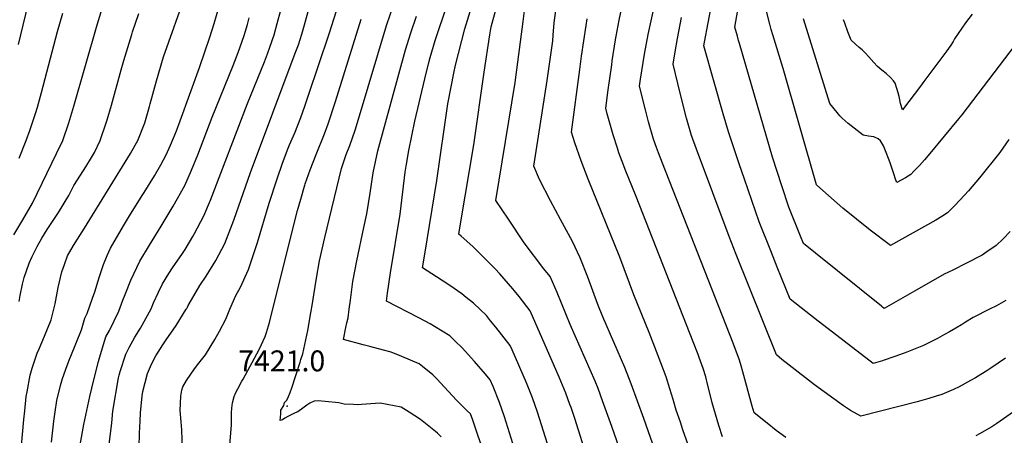
# Model space of a CAD drawing. Units: inches. Extents: x 2514926 to 2519198, y 1533998 to 1539454.
# Drawn here: x 2516886 to 2517700, y 1538356 to 1538700 of the extents above; entities that cross this region are included whole.
import ezdxf
from ezdxf.enums import TextEntityAlignment as Align

# ---------------------------------------------------------------- set-up
doc = ezdxf.new("R2010")
doc.units = ezdxf.units.IN
doc.header["$MEASUREMENT"] = 0
doc.layers.add('tile_2649_10_contour_10ft', color=173, linetype='Continuous')
doc.layers.add('tile_2649_10_spot_elev', color=102, linetype='Continuous')
doc.styles.add('Arial', font='arial.ttf')

msp = doc.modelspace()

# ---------------------------------------------------------------- linework, layer by layer
at = {"layer": 'tile_2649_10_contour_10ft'}
for points, elevation in [([(2517020.72, 1538344.18), (2517020.27, 1538360.68), (2517019.62, 1538367.18), (2517019.02, 1538376.75), (2517019.36, 1538388.53), (2517020.37, 1538393.41), (2517021.18, 1538396.12), (2517024.12, 1538401.42), (2517030.67, 1538411.13), (2517034.33, 1538415.76), (2517039.78, 1538422.84), (2517047.6, 1538435.27), (2517051.52, 1538442.37), (2517056.62, 1538452.09), (2517060.07, 1538460.45), (2517065.04, 1538471.83), (2517068.75, 1538478.7), (2517075.36, 1538493.44), (2517082.77, 1538515.67), (2517092.57, 1538548.28), (2517099.04, 1538568.44), (2517103.48, 1538581.19), (2517108.23, 1538593.72), (2517109.37, 1538596.41), (2517113.62, 1538606.4), (2517118.7, 1538619), (2517121.95, 1538628.53), (2517124.98, 1538637.42), (2517142.07, 1538688.29), (2517169.77, 1538776)], 7400), ([(2517467.26, 1538354.73), (2517464.25, 1538364.12), (2517461.31, 1538373.52), (2517458.78, 1538383.01), (2517454.63, 1538399.74), (2517454.01, 1538402.05), (2517453.28, 1538404.44), (2517451.12, 1538411.46), (2517447.87, 1538420.58), (2517446.96, 1538423.03), (2517442.91, 1538433.58), (2517395.96, 1538553.76), (2517386.76, 1538576.01), (2517385.62, 1538578.97), (2517381.63, 1538589.91), (2517380.4, 1538593.58), (2517376.88, 1538604.68), (2517371.98, 1538622.12), (2517370.76, 1538626.68), (2517372.8, 1538641.97), (2517375.59, 1538662.68), (2517376.08, 1538665.98), (2517378.71, 1538683.24), (2517379.28, 1538686.23), (2517381.87, 1538699.53), (2517396.7, 1538770.02)], 7500), ([(2517519.67, 1538354.23), (2517511.65, 1538360.1), (2517504.01, 1538366.14), (2517493.47, 1538374.59), (2517491.81, 1538380.33), (2517484, 1538408.75), (2517482.58, 1538413.57), (2517481.2, 1538418.18), (2517476.01, 1538432.32), (2517417.47, 1538581.37), (2517414.17, 1538589.83), (2517412.56, 1538594.31), (2517410.17, 1538601.05), (2517405.9, 1538615.59), (2517403.48, 1538625.28), (2517398.66, 1538645.04), (2517399.49, 1538650.87), (2517402.66, 1538671.4), (2517405.75, 1538687.73), (2517415.71, 1538733.13)], 7510), ([(2516886.67, 1538335.12), (2516889.56, 1538369.08), (2516890.36, 1538376.42), (2516891.73, 1538388.22), (2516892.38, 1538392.22), (2516894.98, 1538405.94), (2516896.59, 1538411.59), (2516900.7, 1538424.04), (2516902.22, 1538427.64), (2516906.74, 1538438.15), (2516912.34, 1538451.53), (2516915.59, 1538464.96), (2516918.13, 1538478.34), (2516921.18, 1538491.28), (2516923.17, 1538497.32), (2516925.87, 1538504.6), (2516930.78, 1538513.21), (2516934.03, 1538518.54), (2516939.82, 1538527.4), (2516977.9, 1538589.15), (2516981.73, 1538596.09), (2516983.86, 1538600.04), (2516989.55, 1538614.65), (2516993.59, 1538628.25), (2516994.18, 1538630.37), (2516999.24, 1538649.49), (2517002.5, 1538660.74), (2517003.69, 1538664.69), (2517005.23, 1538669.22), (2517024.07, 1538723.11)], 7350), ([(2516885.33, 1538679.59), (2516895.31, 1538720.81)], 7310), ([(2517234.56, 1538354.76), (2517231.47, 1538357.96), (2517229.95, 1538359.3), (2517217.69, 1538369.16), (2517208.14, 1538375.26), (2517201.64, 1538379.3), (2517184.29, 1538382.6), (2517168.85, 1538381.75), (2517165.65, 1538381.4), (2517162.29, 1538381.49), (2517154.36, 1538381.82), (2517150.07, 1538383.06), (2517138.8, 1538384.22), (2517132.85, 1538384.67), (2517129.54, 1538384.43), (2517126.08, 1538382.71), (2517123.63, 1538381.11), (2517120.39, 1538378.48), (2517116.24, 1538375.67), (2517113.86, 1538374.66), (2517111.65, 1538373.72), (2517107.86, 1538371.72), (2517105.49, 1538370.41), (2517103.45, 1538368.8), (2517101.66, 1538368.34), (2517101.97, 1538373.79), (2517102.2, 1538376.96), (2517104.49, 1538380.74), (2517105.2, 1538383.22), (2517107, 1538385.2), (2517108.43, 1538388.23), (2517109.79, 1538391.57), (2517111.23, 1538395.38), (2517118.11, 1538416.73), (2517118.74, 1538418.81), (2517120.16, 1538423.62), (2517124.44, 1538442.79), (2517127, 1538457.59), (2517128.26, 1538465.11), (2517129.27, 1538472.3), (2517131.5, 1538486.18), (2517134.2, 1538500.43), (2517138.44, 1538519.78), (2517152.14, 1538576.99), (2517156.19, 1538588.46), (2517159.06, 1538595.8), (2517163.52, 1538608.55), (2517167.18, 1538620.32), (2517189.51, 1538695.29), (2517198.43, 1538721.84)], 7420), ([(2516881.43, 1538521.91), (2516888.91, 1538534.5), (2516896.7, 1538548.33), (2516916.54, 1538589.15), (2516921.81, 1538600.04), (2516926.92, 1538614.64), (2516931.05, 1538628.39), (2516950.21, 1538695.71), (2516951.28, 1538699.35), (2516955.42, 1538712.83)], 7330), ([(2516912.54, 1538350.38), (2516914.41, 1538367.91), (2516915.5, 1538375.5), (2516916.88, 1538384.91), (2516920.06, 1538397.37), (2516921.51, 1538403.03), (2516925.54, 1538413.89), (2516927.75, 1538419.71), (2516928.56, 1538421.62), (2516937.2, 1538443.49), (2516940.14, 1538453.16), (2516941.9, 1538456.87), (2516946.46, 1538469.63), (2516948.33, 1538474.89), (2516951.12, 1538484.05), (2516952.19, 1538487.61), (2516955.51, 1538497.32), (2516958.65, 1538504.88), (2516961.3, 1538510.84), (2516972.04, 1538529.46), (2516976.99, 1538537.85), (2516987.57, 1538554.6), (2516989.01, 1538556.92), (2516997.71, 1538570.93), (2517002.8, 1538579.94), (2517007.28, 1538588.2), (2517010.86, 1538596.18), (2517013.19, 1538601.48), (2517015.82, 1538608.12), (2517018.94, 1538616.43), (2517034.84, 1538660.33), (2517043.39, 1538685.65), (2517047.05, 1538696.96), (2517050.86, 1538710.19)], 7360), ([(2516959.9, 1538346.39), (2516962.5, 1538366.45), (2516963.32, 1538376.17), (2516967.98, 1538403.65), (2516968.46, 1538405.75), (2516969.38, 1538408.79), (2516973.88, 1538423.21), (2516976.78, 1538428.89), (2516981.42, 1538437.31), (2516986.21, 1538444.87), (2516994.9, 1538460.8), (2516996.78, 1538465.75), (2517000.91, 1538474.68), (2517004.17, 1538481.57), (2517009.44, 1538489.92), (2517012.53, 1538494.64), (2517020.9, 1538506.64), (2517022.91, 1538509.85), (2517029.49, 1538520.54), (2517030.82, 1538523.09), (2517038.37, 1538537.68), (2517043.89, 1538550.8), (2517074.51, 1538630.62), (2517088.48, 1538665.06), (2517091.05, 1538671.75), (2517093.08, 1538677.28), (2517096.48, 1538687.48), (2517099.12, 1538696.73), (2517102.11, 1538707.97)], 7380), ([(2516985.06, 1538346.24), (2516985.36, 1538357.96), (2516985.82, 1538367.95), (2516986.21, 1538374.79), (2516987.49, 1538388.84), (2516988.06, 1538392.28), (2516991.96, 1538407.17), (2516995.19, 1538414.97), (2516998.84, 1538421.85), (2517004.56, 1538430.95), (2517007.35, 1538435.08), (2517015.57, 1538447.05), (2517023.93, 1538460.36), (2517024.41, 1538461.15), (2517024.98, 1538462.2), (2517025.56, 1538463.45), (2517032.13, 1538474.72), (2517035.21, 1538480), (2517040.34, 1538487.72), (2517048.5, 1538500.77), (2517055.8, 1538514.75), (2517063.21, 1538534.14), (2517077.01, 1538573.57), (2517114.08, 1538672.16), (2517116.59, 1538679.31), (2517119.52, 1538687.89), (2517121.71, 1538695.7), (2517125.59, 1538709.93)], 7390), ([(2517299.52, 1538331.78), (2517287.04, 1538371.33), (2517282.94, 1538383.24), (2517277.55, 1538396.5), (2517275.18, 1538402.11), (2517271.28, 1538406.73), (2517262.07, 1538417.22), (2517251.98, 1538428.53), (2517246.3, 1538434.03), (2517241.72, 1538438.4), (2517229.24, 1538446.13), (2517225.44, 1538448.36), (2517216.11, 1538453.26), (2517189.45, 1538467.19), (2517190.37, 1538473.63), (2517192.89, 1538490.43), (2517200.74, 1538539.12), (2517201.7, 1538546), (2517204.96, 1538573.8), (2517205.93, 1538580.57), (2517207.9, 1538591.9), (2517212.89, 1538616.02), (2517221.19, 1538650.93), (2517224.47, 1538664.53), (2517225.56, 1538668.73), (2517229.76, 1538682.86), (2517239.58, 1538712.41)], 7440), ([(2517369.59, 1538199.91), (2517314.4, 1538375.25), (2517310.27, 1538387.16), (2517305.17, 1538399.51), (2517293.35, 1538426.84), (2517291.72, 1538430.56), (2517279.91, 1538445.52), (2517275.52, 1538450.92), (2517272.05, 1538455.16), (2517267.01, 1538460.13), (2517261.5, 1538465.39), (2517255.39, 1538470.23), (2517251.65, 1538473.14), (2517241.81, 1538480.05), (2517230.78, 1538487.26), (2517219.34, 1538494.81), (2517221.08, 1538505.94), (2517231.03, 1538566.91), (2517240.25, 1538630.33), (2517242.77, 1538644.48), (2517245.03, 1538655.81), (2517246.57, 1538662.24), (2517254.33, 1538692.31), (2517259.59, 1538710.24)], 7450), ([(2517355.84, 1538335.77), (2517345.01, 1538369.95), (2517342.01, 1538379.05), (2517341.12, 1538381.56), (2517337.56, 1538391.08), (2517332.12, 1538404.34), (2517308.25, 1538459), (2517299.07, 1538471.03), (2517295.35, 1538475.77), (2517293.98, 1538477.39), (2517283.04, 1538489.63), (2517279.34, 1538493.74), (2517260.95, 1538512.41), (2517251.09, 1538520.98), (2517249.22, 1538522.44), (2517250.88, 1538532.74), (2517261.55, 1538596.48), (2517270.12, 1538656.64), (2517274.89, 1538687.33), (2517275.94, 1538694.07), (2517279.77, 1538708.05)], 7460), ([(2517386.11, 1538333.47), (2517375.72, 1538363.3), (2517368.12, 1538384.59), (2517364.31, 1538394.92), (2517361.85, 1538400.94), (2517341.34, 1538447.77), (2517330.61, 1538474.31), (2517324.79, 1538487.45), (2517319.54, 1538493.75), (2517303.32, 1538515.41), (2517290.2, 1538535), (2517279.94, 1538550.46), (2517295.67, 1538648), (2517302.3, 1538698.58), (2517303.89, 1538709.49)], 7470), ([(2517416.63, 1538328.36), (2517402.13, 1538370.06), (2517391.64, 1538398.84), (2517386.34, 1538412.12), (2517368.37, 1538454.02), (2517364.24, 1538464.38), (2517355.99, 1538486.87), (2517349.65, 1538503.09), (2517343.07, 1538516.53), (2517333.39, 1538534.77), (2517325.14, 1538550.11), (2517316, 1538567.9), (2517311.18, 1538578.73), (2517322.21, 1538649.65), (2517326.81, 1538682.52), (2517327.26, 1538687.22), (2517328.14, 1538697.51), (2517329.42, 1538707.6)], 7480), ([(2517701.45, 1538467.67), (2517693.56, 1538463.28), (2517687.89, 1538460.57), (2517674.28, 1538453.54), (2517668.12, 1538449.71), (2517664.68, 1538447.52), (2517659.95, 1538444.67), (2517654.93, 1538441.69), (2517650.8, 1538439.42), (2517644.86, 1538436.24), (2517633.36, 1538430.56), (2517625.13, 1538427.07), (2517619.61, 1538424.95), (2517616.55, 1538423.78), (2517609.73, 1538421.32), (2517600.03, 1538417.91), (2517599.32, 1538417.67), (2517595.54, 1538416.58), (2517591.78, 1538415.64), (2517543.8, 1538452.4), (2517536.11, 1538458.54), (2517523.21, 1538468.88), (2517512.41, 1538495.28), (2517507.04, 1538508.69), (2517497.59, 1538532.83), (2517491.41, 1538550.4), (2517485.3, 1538568.01), (2517481.01, 1538580.65), (2517472.07, 1538607.2), (2517467.74, 1538622.16), (2517451.86, 1538678.49), (2517452.38, 1538681.4), (2517458.39, 1538713.31)], 7530), ([(2517704.88, 1538524.73), (2517699.11, 1538518.72), (2517693.47, 1538513.16), (2517685.69, 1538507.86), (2517681.74, 1538505.29), (2517668.39, 1538498.36), (2517657.5, 1538492.85), (2517650.37, 1538489.43), (2517625.92, 1538475.43), (2517600.94, 1538461.13), (2517599.47, 1538462.27), (2517598.49, 1538463.05), (2517544, 1538506.84), (2517534.11, 1538514.88), (2517531.72, 1538520.79), (2517522.09, 1538544.84), (2517516.18, 1538562.54), (2517508.61, 1538586.28), (2517496.03, 1538629.09), (2517481.24, 1538680.22), (2517480.55, 1538682.69), (2517479.51, 1538686.44), (2517477.43, 1538693.93), (2517480, 1538707.79)], 7540), ([(2517703.92, 1538600.94), (2517696.55, 1538590.03), (2517679.54, 1538569.27), (2517670.58, 1538558.49), (2517663.51, 1538550.96), (2517658.56, 1538545.77), (2517653.04, 1538540.15), (2517648.45, 1538537.04), (2517643.53, 1538534.26), (2517606.1, 1538513.22), (2517589.18, 1538525.92), (2517566.67, 1538544.19), (2517550.12, 1538558.76), (2517545.01, 1538563.38), (2517517.4, 1538659.59), (2517508.73, 1538687.47), (2517507.52, 1538691.86), (2517506.34, 1538696.4), (2517503, 1538709.36)], 7550), ([(2516885.7, 1538585.47), (2516891.55, 1538600.04), (2516894.65, 1538608.36), (2516896.05, 1538612.32), (2516899.22, 1538622.35), (2516900.84, 1538627.64), (2516904.21, 1538639.72), (2516917.47, 1538690.09), (2516921.95, 1538705.35)], 7320), ([(2516885.71, 1538466.8), (2516886.58, 1538471.78), (2516888.54, 1538481.2), (2516890.02, 1538486.79), (2516894.1, 1538498.66), (2516896.58, 1538504.06), (2516900.78, 1538512.45), (2516904.68, 1538519.35), (2516909.02, 1538526.37), (2516918.24, 1538540.5), (2516926.76, 1538554.48), (2516931.11, 1538562.82), (2516936.37, 1538571.48), (2516940.87, 1538578.25), (2516945.58, 1538585.89), (2516948.07, 1538590.16), (2516952.81, 1538600.04), (2516957.82, 1538614.65), (2516958.59, 1538617.21), (2516962.13, 1538629.25), (2516970.15, 1538658.45), (2516972.45, 1538666.31), (2516978.86, 1538687.66), (2516979.58, 1538690.01), (2516984.73, 1538705.18)], 7340), ([(2516936.34, 1538348.28), (2516939.13, 1538364.99), (2516944.11, 1538388.11), (2516947.42, 1538402.16), (2516951.33, 1538417.26), (2516952.13, 1538420.25), (2516957.57, 1538437.69), (2516960.46, 1538442.96), (2516968.25, 1538458.82), (2516971.48, 1538467.84), (2516973.33, 1538472.63), (2516978.01, 1538484.52), (2516985.47, 1538500.27), (2516993.62, 1538513.55), (2516995.83, 1538516.93), (2517003.22, 1538529.17), (2517013.22, 1538545.73), (2517022.83, 1538562.93), (2517028.31, 1538575.46), (2517033.47, 1538588.14), (2517045.26, 1538619.44), (2517062.68, 1538662.03), (2517066.89, 1538672.76), (2517068.54, 1538677.42), (2517071.74, 1538687.04), (2517074.46, 1538695.96), (2517075.9, 1538701.47)], 7370), ([(2517059.19, 1538338.45), (2517060.84, 1538357.77), (2517061.29, 1538364.84), (2517061.36, 1538371.19), (2517061.33, 1538374.65), (2517061.56, 1538378.58), (2517062.23, 1538383.04), (2517063.56, 1538388.28), (2517064.96, 1538391.52), (2517066.55, 1538394.62), (2517069.85, 1538400.84), (2517070.9, 1538402.69), (2517084.26, 1538427.11), (2517086.26, 1538431.27), (2517089.21, 1538437.95), (2517090.36, 1538441.31), (2517092.67, 1538449.54), (2517095.88, 1538461.81), (2517115.88, 1538542.07), (2517118.5, 1538551.42), (2517121.6, 1538562.27), (2517121.85, 1538563.11), (2517122.23, 1538564.22), (2517126.23, 1538575.88), (2517131.22, 1538588.51), (2517138.14, 1538605.59), (2517141.18, 1538613.76), (2517147.34, 1538632.2), (2517168.6, 1538700.49)], 7410), ([(2517288.83, 1538288.65), (2517265.08, 1538356.36), (2517260.75, 1538368.66), (2517258.82, 1538373.78), (2517256.25, 1538376.27), (2517247.3, 1538385.1), (2517237.41, 1538395.84), (2517231.1, 1538402.92), (2517227.65, 1538406.17), (2517219.31, 1538412.96), (2517216.5, 1538415.22), (2517202.22, 1538421.3), (2517193.3, 1538424.99), (2517187, 1538426.67), (2517175.66, 1538429.62), (2517170.21, 1538430.87), (2517153.93, 1538435.52), (2517155.88, 1538445.35), (2517156.71, 1538449.06), (2517157.67, 1538453.41), (2517158.69, 1538460.57), (2517159.69, 1538468.04), (2517161.75, 1538483.33), (2517164.88, 1538500.44), (2517170.78, 1538527.99), (2517173.17, 1538539.48), (2517175.82, 1538556.51), (2517178.38, 1538573.33), (2517182.16, 1538591.46), (2517205.27, 1538674.99), (2517209.61, 1538689.08), (2517214.36, 1538703.04)], 7430), ([(2517442.94, 1538336.74), (2517434.52, 1538360.57), (2517432.38, 1538366.97), (2517429.01, 1538377.05), (2517426.42, 1538385.83), (2517423.73, 1538394.64), (2517420.59, 1538404.64), (2517416.23, 1538416.17), (2517412.71, 1538425.42), (2517406.57, 1538441.1), (2517393.78, 1538472.47), (2517382.27, 1538503.64), (2517356.02, 1538568.13), (2517350.32, 1538583.17), (2517345.18, 1538598.02), (2517342.42, 1538607), (2517349.24, 1538658.69), (2517350.72, 1538669.78), (2517354.47, 1538695.22), (2517355.41, 1538700.63)], 7490), ([(2517701, 1538420.01), (2517688.97, 1538411.68), (2517686.56, 1538410.1), (2517676.23, 1538403.58), (2517672.26, 1538401.35), (2517662.86, 1538396.25), (2517658.17, 1538394.1), (2517648.62, 1538389.99), (2517643.67, 1538388.4), (2517637.69, 1538386.54), (2517628.06, 1538383.96), (2517581.53, 1538371.93), (2517573.09, 1538376.59), (2517567.16, 1538380.65), (2517543.35, 1538397.8), (2517522.26, 1538414.14), (2517516.35, 1538418.96), (2517511.91, 1538422.77), (2517478.39, 1538505.83), (2517472.65, 1538520.6), (2517445.58, 1538592.95), (2517441.55, 1538604.17), (2517437.35, 1538618.47), (2517433.26, 1538634.71), (2517430.17, 1538647.19), (2517426.29, 1538663.06), (2517427.94, 1538673.33), (2517429.9, 1538684.45), (2517433.23, 1538701.94)], 7520), ([(2517709.1, 1538679.26), (2517664.97, 1538621.23), (2517662.37, 1538617.99), (2517638.53, 1538589.39), (2517634.1, 1538584.17), (2517630.1, 1538579.48), (2517628.73, 1538577.89), (2517625.41, 1538574.54), (2517622.77, 1538571.96), (2517620.65, 1538570.48), (2517618.57, 1538569.28), (2517614.79, 1538567.19), (2517611.27, 1538565.31), (2517610.24, 1538568.17), (2517608.77, 1538572.39), (2517605.95, 1538580.68), (2517605.04, 1538583.81), (2517602.06, 1538591.55), (2517600.4, 1538595.72), (2517597.67, 1538599.75), (2517595.99, 1538601.33), (2517592.38, 1538603.09), (2517587.84, 1538603.71), (2517583.42, 1538604.48), (2517571.07, 1538614.14), (2517566.08, 1538618.61), (2517564.17, 1538620.58), (2517561.86, 1538623.09), (2517555.78, 1538630.59), (2517534.25, 1538700.67)], 7560), ([(2517673.45, 1538704.61), (2517668.14, 1538697.46), (2517658.97, 1538684.14), (2517657.82, 1538681.98), (2517656.01, 1538678.91), (2517652.65, 1538674.31), (2517649.25, 1538669.73), (2517633.51, 1538648.78), (2517630.75, 1538645.11), (2517615.89, 1538625.37), (2517614.46, 1538630.56), (2517613.82, 1538633.63), (2517613.17, 1538636.51), (2517612.35, 1538639.46), (2517611.29, 1538643), (2517609.95, 1538647.5), (2517608.58, 1538649.43), (2517606.06, 1538652.26), (2517602.61, 1538655.38), (2517598.94, 1538658.24), (2517595.32, 1538661.14), (2517592.24, 1538664.65), (2517588.02, 1538669.36), (2517585.15, 1538672.52), (2517582.58, 1538674.95), (2517580.22, 1538677.08), (2517576.79, 1538680), (2517573.56, 1538683.14), (2517570.72, 1538689.94), (2517568.23, 1538697.11), (2517567.3, 1538700.01)], 7570), ([(2517707.85, 1538375.62), (2517693.86, 1538365.79), (2517689.69, 1538363.22), (2517679.6, 1538357.32), (2517676.46, 1538355.72)], 7510)]:
    msp.add_lwpolyline(points, dxfattribs=dict(at, elevation=elevation))
at = {"layer": 'tile_2649_10_spot_elev'}
msp.add_point((2517107.23, 1538380.19, 7421), dxfattribs=at)

# ---------------------------------------------------------------- texts
at = {"color": 18, "style": 'Arial'}
msp.add_text('7421.0', height=17.28, dxfattribs=at).set_placement((2517102.83, 1538417.71), align=Align.MIDDLE_CENTER)

doc.saveas('drawing.dxf')
